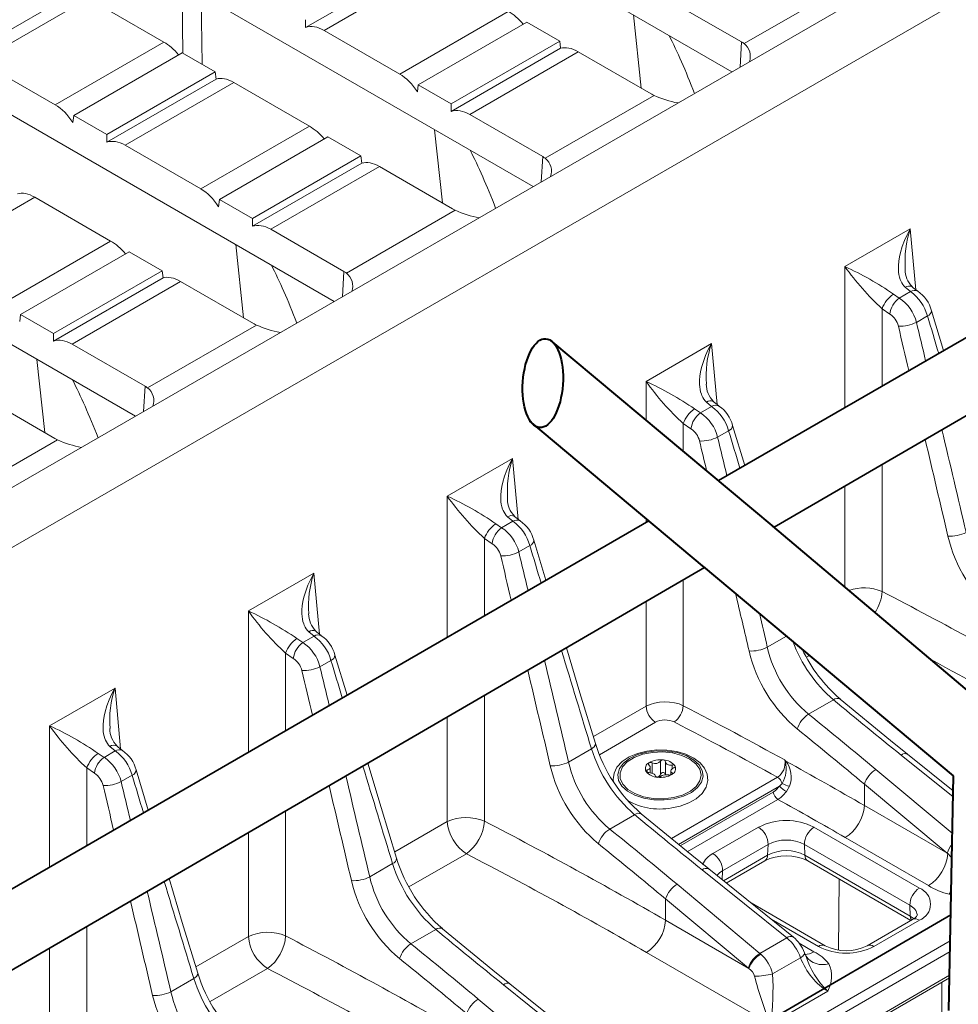
# Model space of a CAD drawing. Units: millimetres. Extents: x 0 to 5990, y 0 to 2100.
# Drawn here: x 679 to 748, y 1439 to 1511 of the extents above; entities that cross this region are included whole.
import ezdxf
from ezdxf import colors
from ezdxf.entities.mleader import LeaderData, LeaderLine
from ezdxf.math import Vec2, Vec3

# ---------------------------------------------------------------- set-up
doc = ezdxf.new("R2010")
doc.units = ezdxf.units.MM
doc.header["$LTSCALE"] = 0.5
doc.layers.add('HAURATON_ConstructionSite_Contour', color=7, linetype='Continuous', lineweight=40)
doc.layers.add('HAURATON_Isometrie', color=9, linetype='Continuous', lineweight=5)
doc.layers.add('HAURATON_Text_Macro', color=112, linetype='Continuous')
doc.styles.get("Standard").update_dxf_attribs({"font": 'arial.ttf'})

msp = doc.modelspace()

# ---------------------------------------------------------------- linework, layer by layer
at = {"layer": 'HAURATON_ConstructionSite_Contour', "lineweight": 35}
for p, q in [((730.133, 1477.117), (773.903, 1502.396)), ((734.227, 1473.696), (777.722, 1498.96)), ((664.508, 1439.215), (725.012, 1474.159)), ((668.754, 1435.667), (729.113, 1470.726)), ((687.498, 1410.483), (747.219, 1445.194))]:
    msp.add_line(p, q, dxfattribs=at)
at = {"layer": 'HAURATON_ConstructionSite_Contour'}
for p, q in [((734.227, 1473.696), (717.795, 1487.426)), ((729.113, 1470.726), (716.249, 1481.497)), ((750.795, 1459.695), (734.133, 1473.775)), ((747.411, 1455.404), (729.02, 1470.803)), ((747.087, 1438.144), (747.412, 1455.411))]:
    msp.add_line(p, q, dxfattribs=at)
msp.add_ellipse((717.213, 1484.282), major_axis=(-0.23, -3.268), ratio=0.449772, start_param=-3.141592653589793, end_param=3.141592653589793, dxfattribs=at)
at = {"layer": 'HAURATON_Isometrie'}
for p, q in [((729.415, 1539.934), (554.352, 1438.872)), ((730.719, 1539.682), (555.704, 1438.648)), ((759.076, 1523.313), (584.06, 1422.278)), ((706.449, 1521.42), (731.123, 1507.176)), ((762.547, 1520.903), (588.235, 1420.274)), ((707.81, 1515.09), (699.76, 1510.443)), ((709.105, 1514.834), (701.12, 1510.224)), ((690.742, 1508.55), (690.665, 1513.306)), ((740.024, 1513.885), (732.013, 1509.26)), ((691.824, 1512.978), (716.499, 1498.733)), ((692.08, 1512.83), (692.162, 1507.73)), ((726.459, 1512.481), (731.828, 1509.381)), ((689.333, 1509.363), (685.333, 1511.672)), ((714.672, 1511.62), (706.687, 1507.01)), ((724.455, 1505.973), (723.879, 1511.358)), ((699.76, 1510.443), (699.76, 1511.009)), ((708.046, 1506.225), (716.032, 1510.835)), ((718.46, 1509.434), (716.032, 1510.835)), ((701.12, 1510.224), (706.687, 1507.01)), ((689.333, 1509.363), (681.347, 1504.753)), ((718.46, 1509.434), (710.474, 1504.823)), ((718.524, 1508.905), (710.474, 1504.257)), ((718.46, 1509.434), (718.524, 1508.905)), ((731.828, 1509.381), (731.72, 1507.52)), ((682.707, 1503.968), (690.693, 1508.578)), ((693.121, 1507.176), (690.693, 1508.578)), ((719.82, 1508.648), (711.834, 1504.038)), ((725.19, 1505.549), (719.82, 1508.648)), ((677.347, 1507.062), (681.347, 1504.753)), ((693.121, 1507.176), (685.135, 1502.566)), ((693.121, 1507.176), (693.185, 1506.647)), ((693.185, 1506.647), (685.135, 1502)), ((694.481, 1506.391), (686.495, 1501.781)), ((700.048, 1503.178), (694.481, 1506.391)), ((708.046, 1506.225), (707.982, 1505.696)), ((708.046, 1506.225), (710.474, 1504.823)), ((725.4, 1505.442), (717.389, 1500.817)), ((677.199, 1504.535), (701.874, 1490.291)), ((710.474, 1504.257), (710.474, 1504.823)), ((682.707, 1503.968), (682.643, 1503.439)), ((682.707, 1503.968), (685.135, 1502.566)), ((711.834, 1504.038), (717.204, 1500.939)), ((700.048, 1503.178), (692.062, 1498.568)), ((685.135, 1502), (685.135, 1502.566)), ((693.422, 1497.782), (701.408, 1502.393)), ((703.836, 1500.991), (701.408, 1502.393)), ((709.83, 1497.53), (709.254, 1502.915)), ((686.495, 1501.781), (692.062, 1498.568)), ((703.836, 1500.991), (695.85, 1496.381)), ((703.836, 1500.991), (703.9, 1500.462)), ((717.204, 1500.939), (717.095, 1499.078)), ((703.9, 1500.462), (695.85, 1495.815)), ((705.196, 1500.206), (697.21, 1495.596)), ((710.565, 1497.106), (705.196, 1500.206)), ((679.856, 1497.949), (671.87, 1493.339)), ((685.423, 1494.735), (679.856, 1497.949)), ((693.422, 1497.782), (693.358, 1497.253)), ((693.422, 1497.782), (695.85, 1496.381)), ((710.775, 1496.999), (702.764, 1492.375)), ((662.575, 1496.093), (687.249, 1481.848)), ((695.85, 1495.815), (695.85, 1496.381)), ((697.21, 1495.596), (702.579, 1492.496)), ((739.428, 1492.856), (744.243, 1495.636)), ((744.243, 1495.636), (744.65, 1491.152)), ((685.423, 1494.735), (677.437, 1490.125)), ((695.205, 1489.088), (694.63, 1494.473)), ((678.797, 1489.34), (686.783, 1493.95)), ((689.211, 1492.548), (686.783, 1493.95)), ((689.211, 1492.548), (681.225, 1487.938)), ((689.211, 1492.548), (689.275, 1492.019)), ((702.579, 1492.496), (702.47, 1490.635)), ((739.428, 1482.485), (739.428, 1492.856)), ((689.275, 1492.019), (681.225, 1487.372)), ((690.571, 1491.763), (682.585, 1487.153)), ((695.94, 1488.664), (690.571, 1491.763)), ((743.003, 1490.829), (743.434, 1490.538)), ((744.256, 1491.012), (743.434, 1490.538)), ((744.256, 1491.012), (743.872, 1491.33)), ((678.797, 1489.34), (678.733, 1488.811)), ((678.797, 1489.34), (681.225, 1487.938)), ((742.168, 1489.754), (742.168, 1484.067)), ((742.733, 1489.363), (742.168, 1489.754)), ((744.694, 1488.754), (745.504, 1489.222)), ((681.225, 1487.372), (681.225, 1487.938)), ((696.15, 1488.557), (688.139, 1483.932)), ((724.804, 1484.414), (729.618, 1487.193)), ((729.618, 1487.193), (730.025, 1482.709)), ((682.585, 1487.153), (687.954, 1484.053)), ((680.581, 1480.645), (680.005, 1486.03)), ((724.804, 1481.57), (724.804, 1484.414)), ((687.954, 1484.053), (687.846, 1482.192)), ((681.316, 1480.221), (675.946, 1483.321)), ((729.631, 1482.569), (729.247, 1482.887)), ((728.379, 1482.386), (728.81, 1482.095)), ((729.631, 1482.569), (728.81, 1482.095)), ((727.543, 1481.312), (727.543, 1479.281)), ((728.108, 1480.92), (727.543, 1481.312)), ((730.07, 1480.311), (730.88, 1480.779)), ((681.526, 1480.114), (673.515, 1475.49)), ((710.179, 1475.971), (714.993, 1478.75)), ((714.993, 1478.75), (715.4, 1474.266)), ((742.168, 1478.309), (742.168, 1468.96)), ((739.428, 1469.301), (739.428, 1476.718)), ((710.179, 1465.592), (710.179, 1475.971)), ((715.006, 1474.127), (714.185, 1473.653)), ((715.006, 1474.127), (714.622, 1474.445)), ((724.804, 1474.039), (724.804, 1474.334)), ((713.754, 1473.943), (714.185, 1473.653)), ((712.918, 1472.869), (712.918, 1467.174)), ((713.483, 1472.478), (712.918, 1472.869)), ((715.445, 1471.869), (716.255, 1472.336)), ((695.554, 1467.528), (700.369, 1470.308)), ((700.369, 1470.308), (700.776, 1465.824)), ((727.543, 1469.814), (727.543, 1460.565)), ((724.804, 1460.526), (724.804, 1468.223)), ((695.554, 1457.146), (695.554, 1467.528)), ((699.129, 1465.501), (699.56, 1465.21)), ((700.382, 1465.684), (699.56, 1465.21)), ((700.382, 1465.684), (699.998, 1466.002)), ((733.726, 1464.862), (735.14, 1465.679)), ((698.294, 1464.427), (698.294, 1458.728)), ((698.859, 1464.035), (698.294, 1464.427)), ((736.836, 1464.259), (736.611, 1464.129)), ((700.82, 1463.426), (701.631, 1463.894)), ((680.93, 1459.086), (685.744, 1461.865)), ((685.744, 1461.865), (686.151, 1457.381)), ((712.918, 1461.319), (712.918, 1452.075)), ((720.928, 1458.288), (724.804, 1460.526)), ((736.759, 1459.938), (738.588, 1460.994)), ((710.179, 1452.038), (710.179, 1459.728)), ((680.93, 1448.699), (680.93, 1459.086)), ((725.508, 1459.348), (721.376, 1456.963)), ((685.757, 1457.242), (685.373, 1457.559)), ((684.505, 1457.058), (684.936, 1456.767)), ((685.757, 1457.242), (684.936, 1456.767)), ((719.101, 1456.419), (720.789, 1457.394)), ((747.383, 1453.863), (743.558, 1456.935)), ((747.391, 1454.305), (744.038, 1456.998)), ((725.033, 1456.374), (725.016, 1456.363)), ((725.105, 1455.629), (725.105, 1456.061)), ((725.262, 1455.588), (725.262, 1456.371)), ((725.874, 1455.526), (725.874, 1456.49)), ((726.099, 1456.574), (726.074, 1456.577)), ((726.239, 1455.484), (726.239, 1456.448)), ((726.724, 1455.92), (726.724, 1456.202)), ((726.928, 1456.148), (726.924, 1456.155)), ((726.932, 1456.141), (726.928, 1456.148)), ((683.669, 1455.984), (683.669, 1450.281)), ((684.234, 1455.593), (683.669, 1455.984)), ((686.196, 1454.983), (687.006, 1455.451)), ((724.8, 1455.741), (724.804, 1455.734)), ((724.804, 1455.734), (724.808, 1455.727)), ((724.889, 1455.713), (724.889, 1455.844)), ((725.633, 1455.308), (725.658, 1455.305)), ((726.627, 1455.786), (726.627, 1455.512)), ((726.667, 1450.792), (734.477, 1455.301)), ((726.699, 1455.508), (726.716, 1455.519)), ((726.716, 1455.519), (726.716, 1455.633)), ((741.717, 1455.872), (747.332, 1451.19)), ((734.627, 1454.65), (727.194, 1450.359)), ((734.627, 1454.65), (734.805, 1454.853)), ((735.359, 1454.64), (735.135, 1454.257)), ((740.869, 1454.795), (740.869, 1453.224)), ((746.96, 1449.716), (740.869, 1454.795)), ((727.313, 1450.262), (734.155, 1454.211)), ((735.135, 1454.257), (734.867, 1453.953)), ((734.502, 1453.675), (727.84, 1449.829)), ((740.869, 1453.224), (746.991, 1449.69)), ((698.294, 1452.825), (698.294, 1443.633)), ((722.134, 1451.495), (723.964, 1452.551)), ((710.179, 1452.038), (706.315, 1449.807)), ((695.554, 1443.595), (695.554, 1451.234)), ((729.727, 1449.692), (733.075, 1451.624)), ((737.158, 1451.624), (744.911, 1447.149)), ((733.779, 1450.361), (730.431, 1448.429)), ((733.779, 1450.361), (733.742, 1449.569)), ((744.207, 1445.886), (736.454, 1450.361)), ((736.454, 1450.361), (736.491, 1449.569)), ((745.583, 1447.334), (739.462, 1450.868)), ((711.587, 1449.683), (707.362, 1447.244)), ((730.49, 1447.691), (733.742, 1449.569)), ((736.491, 1449.569), (744.244, 1445.093)), ((704.477, 1447.977), (706.164, 1448.951)), ((730.704, 1447.519), (733.536, 1449.154)), ((736.697, 1449.154), (744.291, 1444.771)), ((735.159, 1443.491), (728.933, 1448.492)), ((735.639, 1443.555), (729.414, 1448.556)), ((730.431, 1448.429), (730.4, 1447.763)), ((727.093, 1447.429), (733.183, 1442.351)), ((738.999, 1447.825), (738.959, 1442.599)), ((726.245, 1446.352), (726.245, 1444.781)), ((732.336, 1441.274), (726.245, 1446.352)), ((737.978, 1442.908), (732.525, 1446.056)), ((744.207, 1445.886), (744.244, 1445.093)), ((726.245, 1444.781), (732.366, 1441.247)), ((737.48, 1442.859), (734.017, 1444.858)), ((744.413, 1444.841), (741.065, 1442.908)), ((744.911, 1444.791), (741.563, 1442.859)), ((683.669, 1444.33), (683.669, 1435.19)), ((707.51, 1443.052), (709.339, 1444.109)), ((695.554, 1443.595), (691.69, 1441.365)), ((704.685, 1418.744), (747.183, 1443.278)), ((733.183, 1442.351), (735.159, 1443.491)), ((736.071, 1443.098), (737.158, 1442.471)), ((680.93, 1435.153), (680.93, 1442.739)), ((747.168, 1442.478), (705.066, 1418.172)), ((733.973, 1437.152), (724.837, 1442.426)), ((734.115, 1440.847), (736.167, 1442.032)), ((696.962, 1441.24), (692.737, 1438.801)), ((689.852, 1439.534), (691.54, 1440.508)), ((704.541, 1415.966), (747.132, 1440.553)), ((705.016, 1416.431), (747.136, 1440.746)), ((721.014, 1435.112), (714.789, 1440.113)), ((746.57, 1440.228), (746.57, 1424.701)), ((720.534, 1435.049), (714.309, 1440.049)), ((738.166, 1439.572), (733.973, 1437.152)), ((712.468, 1438.987), (718.559, 1433.908))]:
    msp.add_line(p, q, dxfattribs=at)
at = {"layer": 'HAURATON_Isometrie', "flags": 128}
for points in [[(743.872, 1491.33), (743.774, 1491.433), (743.687, 1491.546), (743.609, 1491.671), (743.543, 1491.804), (743.5, 1491.912), (743.446, 1492.083), (743.406, 1492.261), (743.379, 1492.446), (743.365, 1492.635), (743.366, 1492.939), (743.393, 1493.247), (743.443, 1493.563), (743.514, 1493.879), (743.646, 1494.322), (743.812, 1494.761), (744.011, 1495.199), (744.239, 1495.629), (744.243, 1495.636)], [(744.789, 1491.046), (744.465, 1491.293), (744.378, 1491.373)], [(746.686, 1486.677), (745.797, 1489.61)], [(729.247, 1482.887), (729.149, 1482.99), (729.062, 1483.104), (728.984, 1483.229), (728.918, 1483.362), (728.875, 1483.469), (728.821, 1483.64), (728.781, 1483.818), (728.755, 1484.003), (728.741, 1484.192), (728.742, 1484.496), (728.768, 1484.805), (728.818, 1485.12), (728.889, 1485.436), (729.021, 1485.879), (729.187, 1486.318), (729.386, 1486.756), (729.614, 1487.186), (729.618, 1487.193)], [(730.164, 1482.603), (729.84, 1482.85), (729.753, 1482.931)], [(732.062, 1478.231), (731.173, 1481.167)], [(714.622, 1474.445), (714.524, 1474.548), (714.437, 1474.661), (714.36, 1474.786), (714.294, 1474.919), (714.25, 1475.026), (714.197, 1475.198), (714.157, 1475.375), (714.13, 1475.56), (714.116, 1475.749), (714.117, 1476.053), (714.143, 1476.362), (714.194, 1476.677), (714.265, 1476.993), (714.397, 1477.436), (714.562, 1477.875), (714.761, 1478.314), (714.99, 1478.744), (714.993, 1478.75)], [(715.539, 1474.161), (715.215, 1474.407), (715.129, 1474.488)], [(717.439, 1469.785), (716.548, 1472.724)], [(699.998, 1466.002), (699.9, 1466.105), (699.813, 1466.218), (699.735, 1466.343), (699.669, 1466.477), (699.626, 1466.584), (699.572, 1466.755), (699.532, 1466.933), (699.505, 1467.118), (699.491, 1467.307), (699.492, 1467.611), (699.519, 1467.919), (699.569, 1468.235), (699.64, 1468.551), (699.772, 1468.994), (699.938, 1469.433), (700.137, 1469.871), (700.365, 1470.301), (700.369, 1470.308)], [(700.915, 1465.718), (700.591, 1465.965), (700.504, 1466.046)], [(721.081, 1457.785), (719.943, 1461.518), (718.943, 1464.819)], [(702.815, 1461.339), (701.924, 1464.282)], [(685.373, 1457.559), (685.275, 1457.662), (685.188, 1457.776), (685.11, 1457.901), (685.044, 1458.034), (685.001, 1458.141), (684.947, 1458.312), (684.908, 1458.49), (684.881, 1458.675), (684.867, 1458.864), (684.868, 1459.168), (684.894, 1459.477), (684.944, 1459.792), (685.015, 1460.108), (685.147, 1460.551), (685.313, 1460.99), (685.512, 1461.429), (685.74, 1461.858), (685.744, 1461.865)], [(744.038, 1456.998), (742.79, 1458.005), (739.081, 1461.047)], [(686.29, 1457.275), (685.966, 1457.522), (685.879, 1457.603)], [(726.938, 1453.096), (727.303, 1453.181), (727.946, 1453.411), (728.5, 1453.725), (728.939, 1454.118), (729.231, 1454.575), (729.351, 1455.06), (729.303, 1455.532), (729.107, 1455.968), (728.775, 1456.363), (728.31, 1456.71), (727.728, 1456.991), (727.06, 1457.19), (726.34, 1457.297), (725.601, 1457.311), (724.872, 1457.23), (724.187, 1457.056), (723.573, 1456.795), (723.057, 1456.452), (722.668, 1456.033), (722.453, 1455.611), (722.378, 1455.127), (722.406, 1454.977)], [(724.861, 1457.158), (725.602, 1457.247), (726.359, 1457.231), (727.087, 1457.111), (727.744, 1456.894), (728.292, 1456.592), (728.7, 1456.224), (728.942, 1455.809), (729.006, 1455.374), (728.887, 1454.942), (728.592, 1454.539), (728.139, 1454.189), (727.554, 1453.911), (726.871, 1453.722), (726.13, 1453.633), (725.373, 1453.649), (724.645, 1453.769), (723.988, 1453.986), (723.44, 1454.288), (723.032, 1454.657), (722.79, 1455.071), (722.726, 1455.507), (722.845, 1455.939), (723.14, 1456.341), (723.593, 1456.692), (724.177, 1456.97), (724.861, 1457.158)], [(726.823, 1453.805), (726.088, 1453.719), (725.34, 1453.742), (724.624, 1453.871), (723.987, 1454.098), (723.467, 1454.41), (723.099, 1454.787), (722.904, 1455.205), (722.895, 1455.637), (723.073, 1456.058), (723.427, 1456.439), (723.933, 1456.758), (724.562, 1456.994), (725.272, 1457.133), (726.019, 1457.165), (726.757, 1457.089), (727.439, 1456.909), (728.022, 1456.637), (728.469, 1456.29), (728.753, 1455.89), (728.856, 1455.461), (728.771, 1455.031), (728.503, 1454.627), (728.069, 1454.274), (727.497, 1453.994), (726.823, 1453.805)], [(706.456, 1449.342), (705.318, 1453.075), (704.332, 1456.332)], [(725.016, 1456.21), (725.069, 1456.146), (725.097, 1456.086), (725.105, 1456.031), (725.097, 1455.981), (725.073, 1455.937), (725.032, 1455.899), (724.971, 1455.867), (724.889, 1455.844)], [(726.724, 1456.202), (726.621, 1456.188), (726.531, 1456.191), (726.452, 1456.206), (726.384, 1456.232), (726.327, 1456.269), (726.282, 1456.317), (726.25, 1456.377), (726.239, 1456.448)], [(726.932, 1456.141), (726.938, 1456.113), (726.935, 1456.091), (726.915, 1456.053), (726.883, 1456.022), (726.843, 1455.999)], [(735.009, 1456.572), (735.012, 1456.569), (735.084, 1456.485)], [(735.051, 1456.438), (735.011, 1456.568), (735.009, 1456.572)], [(688.191, 1452.893), (687.299, 1455.839)], [(724.8, 1455.741), (724.794, 1455.766), (724.797, 1455.785), (724.817, 1455.814), (724.849, 1455.833), (724.889, 1455.844)], [(725.008, 1455.641), (725.11, 1455.629), (725.201, 1455.608), (725.28, 1455.582), (725.348, 1455.552), (725.405, 1455.519), (725.45, 1455.482), (725.482, 1455.44), (725.493, 1455.394)], [(725.633, 1455.308), (725.59, 1455.317), (725.56, 1455.327), (725.521, 1455.349), (725.5, 1455.372), (725.493, 1455.394)], [(725.874, 1455.526), (725.912, 1455.587), (725.965, 1455.63), (726.025, 1455.652), (726.086, 1455.655), (726.143, 1455.639), (726.192, 1455.604), (726.226, 1455.551), (726.239, 1455.484)], [(726.716, 1455.633), (726.663, 1455.671), (726.635, 1455.713), (726.627, 1455.757), (726.635, 1455.803), (726.659, 1455.851), (726.7, 1455.9), (726.76, 1455.951), (726.843, 1455.999)], [(726.716, 1455.633), (726.741, 1455.614), (726.754, 1455.589), (726.751, 1455.559), (726.739, 1455.541), (726.716, 1455.519)], [(734.155, 1454.211), (734.319, 1454.324), (734.627, 1454.65)], [(734.867, 1453.953), (734.721, 1453.825), (734.502, 1453.675)], [(729.414, 1448.556), (728.165, 1449.563), (724.457, 1452.604)], [(691.832, 1440.9), (690.693, 1444.633), (689.72, 1447.845)], [(744.244, 1445.093), (744.486, 1444.923), (744.509, 1444.902)], [(714.789, 1440.113), (713.54, 1441.12), (709.832, 1444.162)], [(736.463, 1442.404), (736.469, 1442.367), (736.46, 1442.32), (736.433, 1442.268), (736.389, 1442.213), (736.33, 1442.154), (736.255, 1442.093), (736.167, 1442.032)], [(736.562, 1442.172), (736.505, 1442.295), (736.463, 1442.403)], [(736.577, 1442.136), (736.556, 1442.172), (736.551, 1442.19)], [(736.61, 1442.086), (736.593, 1442.108), (736.577, 1442.138)]]:
    msp.add_lwpolyline(points, dxfattribs=at)
at = {"layer": 'HAURATON_Isometrie'}
for centre, radius, start, end in [((730.891, 1507.75), 1.882, 53.37462, 60.11271), ((731.288, 1508.32), 1.187, 340.1176, 52.36849), ((726.324, 1507.522), 2.276, 240.09364, 246.02837), ((728.261, 1511.472), 6.674, 244.6186, 260.52127), ((716.266, 1499.307), 1.882, 53.37462, 60.11271), ((716.664, 1499.877), 1.187, 340.1176, 52.36849), ((711.7, 1499.079), 2.276, 240.09364, 246.02837), ((713.636, 1503.03), 6.674, 244.6186, 260.52127), ((751.226, 1493.262), 7.375, 161.22473, 184.72532), ((701.642, 1490.865), 1.882, 53.37462, 60.11271), ((702.039, 1491.434), 1.187, 340.1176, 52.36849), ((755.884, 1504.628), 20.233, 215.57806, 227.31722), ((729.552, 1471.28), 23.73, 55.46954, 65.40538), ((745.621, 1492.64), 1.759, 179.55364, 225.56472), ((744.204, 1489.032), 2.161, 123.76244, 160.47363), ((744.157, 1490.955), 0.471, 62.38763, 127.29855), ((744.544, 1490.584), 0.516, 61.55086, 123.94249), ((742.347, 1488.35), 3.275, 15.43139, 54.36521), ((743.528, 1489.08), 2.327, 13.14853, 57.23435), ((744.413, 1489.157), 1.692, 125.31754, 173.00234), ((741.759, 1488.018), 3.026, 14.07927, 56.39082), ((741.957, 1488.144), 1.445, 13.17539, 57.52788), ((745.34, 1489.651), 0.46, 291.01299, 354.88051), ((697.075, 1490.636), 2.276, 240.09364, 246.02837), ((743.504, 1491.105), 2.635, 266.94565, 296.85232), ((699.011, 1494.587), 6.674, 244.6186, 260.52127), ((736.601, 1484.819), 7.375, 161.22473, 184.72532), ((741.259, 1496.185), 20.233, 215.57806, 227.31722), ((714.928, 1462.837), 23.73, 55.46954, 65.40538), ((687.017, 1482.422), 1.882, 53.37462, 60.11271), ((687.414, 1482.992), 1.187, 340.1176, 52.36849), ((730.996, 1484.198), 1.759, 179.55364, 225.56472), ((729.533, 1482.513), 0.471, 62.38763, 127.29855), ((729.579, 1480.59), 2.161, 123.76244, 160.47363), ((729.788, 1480.714), 1.692, 125.31754, 173.00234), ((727.135, 1479.575), 3.026, 14.07927, 56.39082), ((729.919, 1482.141), 0.516, 61.55086, 123.94249), ((727.723, 1479.908), 3.275, 15.43139, 54.36521), ((728.903, 1480.637), 2.327, 13.14853, 57.23435), ((727.332, 1479.702), 1.445, 13.17539, 57.52788), ((730.715, 1481.208), 0.46, 291.01299, 354.88051), ((682.45, 1482.194), 2.276, 240.09364, 246.02837), ((684.387, 1486.144), 6.674, 244.6186, 260.52127), ((728.88, 1482.662), 2.635, 266.94565, 296.85232), ((721.976, 1476.377), 7.375, 161.22473, 184.72532), ((726.635, 1487.743), 20.233, 215.57806, 227.31722), ((700.303, 1454.394), 23.73, 55.46954, 65.40538), ((716.371, 1475.755), 1.759, 179.55364, 225.56472), ((714.908, 1474.07), 0.471, 62.38763, 127.29855), ((715.294, 1473.699), 0.516, 61.55086, 123.94249), ((713.098, 1471.465), 3.275, 15.43139, 54.36521), ((714.279, 1472.195), 2.327, 13.14853, 57.23435), ((714.955, 1472.147), 2.161, 123.76244, 160.47363), ((715.163, 1472.272), 1.692, 125.31754, 173.00234), ((712.51, 1471.133), 3.026, 14.07927, 56.39082), ((716.09, 1472.765), 0.46, 291.01299, 354.88051), ((747.167, 1475.668), 2.643, 266.59956, 296.61454), ((757.39, 1475.479), 10.666, 193.2787, 230.10603), ((712.708, 1471.259), 1.445, 13.17539, 57.52788), ((714.255, 1474.219), 2.635, 266.94565, 296.85232), ((707.352, 1467.934), 7.375, 161.22473, 184.72532), ((740.84, 1465.814), 3.415, 67.13273, 108.93754), ((738.941, 1469.19), 3.235, 326.89255, 355.9364), ((712.01, 1479.3), 20.233, 215.57806, 227.31722), ((685.678, 1445.952), 23.73, 55.46954, 65.40538), ((701.747, 1467.312), 1.759, 179.55364, 225.56472), ((700.33, 1463.704), 2.161, 123.76244, 160.47363), ((700.283, 1465.627), 0.471, 62.38763, 127.29855), ((700.67, 1465.256), 0.516, 61.55086, 123.94249), ((698.473, 1463.022), 3.275, 15.43139, 54.36521), ((699.654, 1463.752), 2.327, 13.14853, 57.23435), ((700.539, 1463.829), 1.692, 125.31754, 173.00234), ((697.885, 1462.69), 3.026, 14.07927, 56.39082), ((732.542, 1467.225), 2.643, 266.59956, 296.61454), ((742.544, 1466.897), 9.05, 192.99316, 230.26181), ((745.588, 1469.045), 10.669, 200.59189, 228.99512), ((746.263, 1469.433), 11.03, 205.32666, 229.38719), ((698.083, 1462.816), 1.445, 13.17539, 57.52788), ((701.466, 1464.323), 0.46, 291.01299, 354.88051), ((742.766, 1467.036), 10.666, 193.2787, 230.10603), ((699.63, 1465.777), 2.635, 266.94565, 296.85232), ((692.727, 1459.491), 7.375, 161.22473, 184.72532), ((738.876, 1460.639), 0.457, 63.31858, 129.01813), ((726.342, 1460.646), 1.543, 184.46649, 237.26592), ((725.929, 1460.68), 1.617, 305.86484, 355.9364), ((737.797, 1458.277), 1.959, 122.01221, 162.8777), ((697.385, 1470.857), 20.233, 215.57806, 227.31722), ((671.054, 1437.509), 23.73, 55.46954, 65.40538), ((687.122, 1458.87), 1.759, 179.55364, 225.56472), ((685.659, 1457.185), 0.471, 62.38763, 127.29855), ((720.623, 1457.822), 0.46, 291.20849, 355.35829), ((731.638, 1460.99), 11.03, 196.89849, 229.38719), ((685.705, 1455.262), 2.161, 123.76244, 160.47363), ((685.914, 1455.386), 1.692, 125.31754, 173.00234), ((683.261, 1454.247), 3.026, 14.07927, 56.39082), ((686.045, 1456.813), 0.516, 61.55086, 123.94249), ((683.849, 1454.58), 3.275, 15.43139, 54.36521), ((685.029, 1455.309), 2.327, 13.14853, 57.23435), ((730.964, 1460.602), 10.669, 197.50385, 228.99512), ((743.847, 1456.596), 0.445, 64.60429, 130.47003), ((717.917, 1458.783), 2.643, 266.59956, 296.61454), ((728.141, 1458.594), 10.666, 193.2787, 230.10603), ((727.92, 1458.454), 9.05, 192.99316, 230.26181), ((725.216, 1455.945), 0.463, 115.56915, 206.13114), ((725.073, 1456.286), 0.095, 126.62577, 233.58741), ((725.855, 1454.929), 1.662, 82.42845, 119.64009), ((725.145, 1456.142), 0.257, 62.91334, 115.78073), ((725.5, 1456.779), 0.473, 239.7408, 322.32771), ((726.048, 1456.362), 0.216, 83.07203, 143.61701), ((726.05, 1455.456), 1.118, 38.64353, 87.51387), ((726.095, 1456.429), 0.144, 7.50937, 88.63715), ((726.516, 1455.937), 0.463, 295.56911, 26.13113), ((726.786, 1456.017), 0.195, 44.98503, 108.54987), ((733.753, 1456.35), 1.275, 304.59311, 10.00607), ((733.129, 1455.924), 1.989, 327.42856, 14.96254), ((734.46, 1456.887), 0.742, 322.74829, 327.22862), ((733.611, 1455.323), 1.876, 338.68028, 38.28971), ((683.458, 1454.374), 1.445, 13.17539, 57.52788), ((686.841, 1455.88), 0.46, 291.01299, 354.88051), ((725.682, 1456.425), 1.118, 218.64357, 267.51386), ((725.003, 1455.905), 0.264, 222.40715, 271.10034), ((725.534, 1455.641), 0.359, 283.09886, 341.35872), ((725.877, 1456.952), 1.662, 262.42843, 299.64009), ((725.699, 1455.577), 0.276, 261.46283, 305.19259), ((726.308, 1454.676), 0.812, 78.45205, 123.61646), ((726.532, 1455.821), 0.355, 259.93795, 298.06915), ((734.055, 1454.647), 0.778, 15.34791, 57.13144), ((742.695, 1454.23), 1.911, 120.77064, 162.8205), ((685.006, 1457.334), 2.635, 266.94565, 296.85232), ((735.774, 1455.61), 1.496, 219.92171, 244.71322), ((735.869, 1456.798), 2.217, 241.3155, 256.69411), ((734.926, 1454.329), 0.779, 188.6904, 237.09323), ((725.827, 1457.743), 4.778, 239.86591, 283.44653), ((737.793, 1453.464), 3.086, 302.73408, 355.53351), ((724.251, 1452.196), 0.457, 63.31858, 129.01813), ((711.591, 1448.928), 3.415, 67.13273, 114.42053), ((713.255, 1452.278), 3.086, 184.46649, 237.26592), ((709.691, 1452.304), 3.235, 305.86484, 355.9364), ((735.117, 1447.684), 4.438, 62.60967, 117.39033), ((723.173, 1449.834), 1.959, 122.01221, 162.8777), ((732.26, 1450.343), 1.519, 0.70805, 57.55955), ((737.973, 1450.343), 1.519, 122.44045, 179.29195), ((735.117, 1447.78), 2.908, 62.60967, 117.39033), ((748.786, 1449.152), 1.911, 140.23538, 162.8205), ((730.505, 1448.173), 1.706, 117.10703, 155.24946), ((728.913, 1448.41), 1.519, 0.70805, 57.55955), ((733.264, 1449.548), 0.478, 304.71504, 2.52078), ((735.117, 1446.035), 3.497, 63.13894, 116.86106), ((735.117, 1446.916), 2.988, 62.60967, 117.39033), ((736.969, 1449.548), 0.478, 177.47922, 235.28496), ((743.915, 1449.93), 3.086, 302.73408, 355.53351), ((750.598, 1453.069), 4.943, 223.1358, 228.12074), ((705.998, 1449.38), 0.46, 291.20849, 355.35829), ((716.339, 1452.16), 10.669, 197.50385, 228.99512), ((717.014, 1452.547), 11.03, 196.89849, 229.38719), ((729.223, 1448.153), 0.445, 64.60429, 130.47003), ((731.007, 1447.348), 1.224, 118.04529, 143.86544), ((703.293, 1450.34), 2.643, 266.59956, 296.61454), ((713.517, 1450.151), 10.666, 193.2787, 230.10603), ((713.295, 1450.012), 9.05, 192.99316, 230.26181), ((728.07, 1445.788), 1.911, 120.77064, 162.8205), ((748.18, 1451.463), 4.877, 237.82784, 257.24703), ((745.725, 1445.867), 1.519, 122.44045, 179.29195), ((744.464, 1445.97), 1.261, 290.78342, 69.21658), ((742.278, 1449.406), 5.53, 330.76819, 334.12127), ((748.722, 1456.643), 10.068, 260.75147, 261.58004), ((743.803, 1445.006), 0.969, 8.93625, 65.33699), ((723.169, 1445.021), 3.086, 302.73408, 355.53351), ((744.816, 1445.096), 0.572, 180.27519, 212.66865), ((744.079, 1445.556), 0.789, 295.01497, 329.27036), ((744.619, 1444.387), 0.499, 54.19908, 114.49046), ((696.966, 1440.486), 3.415, 67.13273, 114.42053), ((709.627, 1443.754), 0.457, 63.31858, 129.01813), ((698.63, 1443.836), 3.086, 184.46649, 237.26592), ((695.067, 1443.862), 3.235, 305.86484, 355.9364), ((708.548, 1441.391), 1.959, 122.01221, 162.8777), ((735.448, 1443.152), 0.445, 64.60429, 130.47003), ((733.903, 1441.443), 2.734, 20.56086, 50.57674), ((734.161, 1440.709), 1.911, 120.77064, 162.8205), ((734.272, 1440.546), 2.031, 120.37112, 159.79857), ((731.348, 1440.174), 2.847, 13.66212, 48.22221), ((736.5, 1443.507), 1.228, 269.53139, 302.41347), ((735.644, 1439.478), 3.354, 39.09573, 63.16298), ((737.772, 1442.454), 0.499, 65.5641, 125.79606), ((739.522, 1446.799), 4.438, 242.60967, 297.39033), ((739.522, 1445.955), 3.415, 243.13559, 296.86441), ((741.271, 1442.453), 0.5, 54.25594, 113.85463), ((742.536, 1444.083), 6.28, 197.55217, 225.90897), ((737.788, 1443.025), 1.504, 216.18292, 287.77892), ((736.256, 1440.661), 2.199, 330.32641, 25.09194), ((691.373, 1440.937), 0.46, 291.20849, 355.35829), ((702.389, 1444.105), 11.03, 196.89849, 229.38719), ((731.679, 1440.298), 1.172, 18.16916, 54.06307), ((732.676, 1446.368), 5.706, 271.16449, 284.60951), ((714.081, 1439.767), 20.064, 352.50954, 3.08516), ((701.714, 1443.717), 10.669, 197.50385, 228.99512), ((714.598, 1439.711), 0.445, 64.60429, 130.47003), ((754.562, 1446.03), 22.421, 193.84846, 203.32793), ((688.668, 1441.897), 2.643, 266.59956, 296.61454), ((698.67, 1441.569), 9.05, 192.99316, 230.26181), ((698.892, 1441.709), 10.666, 193.2787, 230.10603), ((713.445, 1437.345), 1.911, 120.77064, 162.8205)]:
    msp.add_arc(centre, radius, start, end, dxfattribs=at)
for centre, major_axis, ratio, start_param, end_param in [((714.823, 1509.22), (-1.671, 2.55), 0.535787, 4.945758, 5.467507), ((700.969, 1507.65), (-1.35, 2.735), 0.616128, 5.538009, 6.202419), ((1357.32, -5471.751), (-634.71, 6985.593), 0.014243, 6.23325, 6.248041), ((689.483, 1506.963), (-1.671, 2.55), 0.535787, 4.945758, 5.467507), ((719.971, 1506.248), (-1.671, 2.55), 0.535787, 5.467507, 6.131918), ((694.631, 1503.991), (-1.671, 2.55), 0.535787, 5.467507, 6.131918), ((706.536, 1504.436), (-1.35, 2.735), 0.616128, 4.873598, 5.538009), ((681.197, 1502.179), (-1.35, 2.735), 0.616128, 4.873598, 5.538009), ((711.684, 1501.464), (-1.35, 2.735), 0.616128, 5.538009, 6.202419), ((700.198, 1500.778), (-1.671, 2.55), 0.535787, 4.945758, 5.467507), ((686.344, 1499.207), (-1.35, 2.735), 0.616128, 5.538009, 6.202419), ((1342.695, -5480.194), (-634.71, 6985.593), 0.014243, 6.23325, 6.248041), ((705.346, 1497.806), (-1.671, 2.55), 0.535787, 5.467507, 6.131918), ((680.007, 1495.549), (-1.671, 2.55), 0.535787, 5.467507, 6.131918), ((691.911, 1495.994), (-1.35, 2.735), 0.616128, 4.873598, 5.538009), ((697.059, 1493.022), (-1.35, 2.735), 0.616128, 5.538009, 6.202419), ((685.574, 1492.335), (-1.671, 2.55), 0.535787, 4.945758, 5.467507), ((1328.071, -5488.637), (-634.71, 6985.593), 0.014243, 6.23325, 6.248041), ((690.721, 1489.363), (-1.671, 2.55), 0.535787, 5.467507, 6.131918), ((509.812, 1290.381), (-226.394, 1103.687), 0.241672, 4.840742, 4.843351), ((1009.667, 1578.941), (-315.067, 1054.246), 0.253385, 1.580177, 1.582786), ((509.151, 1290.481), (-225.759, 1103.293), 0.241062, 4.840308, 4.843314), ((682.435, 1484.579), (-1.35, 2.735), 0.616128, 5.538009, 6.202419), ((1313.446, -5497.079), (-634.71, 6985.593), 0.014243, 6.23325, 6.248041), ((995.042, 1570.498), (-315.067, 1054.246), 0.253385, 1.580177, 1.582789), ((509.812, 1290.381), (-226.394, 1103.687), 0.241672, 4.829158, 4.836099), ((494.526, 1282.039), (-225.759, 1103.293), 0.241062, 4.841306, 4.843314), ((495.188, 1281.938), (-226.394, 1103.687), 0.241672, 4.840739, 4.843351), ((509.151, 1290.481), (-225.759, 1103.293), 0.241062, 4.82912, 4.835659), ((980.418, 1562.056), (-315.067, 1054.246), 0.253385, 1.580177, 1.582792), ((479.902, 1273.596), (-225.759, 1103.293), 0.241062, 4.840302, 4.843314), ((480.563, 1273.496), (-226.394, 1103.687), 0.241672, 4.840736, 4.843351), ((494.526, 1282.039), (-225.759, 1103.293), 0.241062, 4.82912, 4.833005), ((509.151, 1318.764), (348.86, 0), 0.578508, 0.786768, 0.839362), ((495.188, 1281.938), (-226.394, 1103.687), 0.241672, 4.829158, 4.831444), ((980.418, 1562.056), (-315.067, 1054.246), 0.253385, 1.58751, 1.594371), ((465.938, 1265.053), (-226.394, 1103.687), 0.241672, 4.840733, 4.843351), ((965.793, 1553.613), (-315.067, 1054.246), 0.253385, 1.580177, 1.582796), ((480.563, 1273.496), (-226.394, 1103.687), 0.241672, 4.829158, 4.836015), ((509.151, 1317.136), (346.866, 0), 0.578871, 0.786768, 0.820249), ((465.277, 1265.153), (-225.759, 1103.293), 0.241062, 4.840299, 4.843314), ((479.902, 1273.596), (-225.759, 1103.293), 0.241062, 4.82912, 4.835575), ((726.211, 1459.753), (1.993, 0), 0.547113, 0.839362, 2.354825), ((494.526, 1310.321), (348.86, 0), 0.57869, 0.81022, 0.839362), ((991.977, 1599.386), (350.355, -83.03), 0.66795, 4.073704, 4.093525), ((494.67, 1312.298), (344.865, -85.89), 0.685579, 0.955884, 0.975705), ((726.211, 1458.939), (0.997, 0), 0.578871, 0.839362, 2.354825), ((494.526, 1309.507), (347.863, 0), 0.578871, 0.809604, 0.839362), ((494.526, 1311.584), (343.837, -85.987), 0.685963, 0.95666, 0.976482), ((965.793, 1553.613), (-315.067, 1054.246), 0.253385, 1.587552, 1.594371), ((494.526, 1310.321), (348.86, 0), 0.578508, 0.786768, 0.809924), ((951.168, 1545.17), (-315.067, 1054.246), 0.253385, 1.580177, 1.582799), ((465.938, 1265.053), (-226.394, 1103.687), 0.241672, 4.829158, 4.835973), ((450.652, 1256.711), (-225.759, 1103.293), 0.241062, 4.840296, 4.843314), ((451.314, 1256.61), (-226.394, 1103.687), 0.241672, 4.840729, 4.843351), ((465.277, 1265.153), (-225.759, 1103.293), 0.241062, 4.82912, 4.835533), ((494.526, 1308.694), (346.866, 0), 0.578871, 0.786768, 0.806763), ((977.352, 1590.944), (350.355, -83.03), 0.66795, 4.073704, 4.093525), ((479.902, 1301.879), (348.86, 0), 0.578508, 0.786768, 0.839362), ((480.046, 1303.855), (344.865, -85.89), 0.685579, 0.955884, 0.975705), ((479.902, 1303.141), (343.837, -85.987), 0.685963, 0.95666, 0.976482), ((479.902, 1300.251), (346.866, 0), 0.578871, 0.786768, 0.839362), ((746.78, 1448.982), (-0.457, 0.887), 0.606756, 5.275613, 5.321135), ((951.168, 1545.17), (-315.067, 1054.246), 0.253385, 1.587594, 1.594371), ((451.314, 1256.61), (-226.394, 1103.687), 0.241672, 4.829158, 4.835931), ((450.652, 1256.711), (-225.759, 1103.293), 0.241062, 4.82912, 4.835491), ((962.728, 1582.501), (350.355, -83.03), 0.66795, 4.073704, 4.093525), ((465.277, 1293.436), (348.86, 0), 0.578508, 0.786768, 0.839362), ((465.421, 1295.412), (344.865, -85.89), 0.685579, 0.955884, 0.975705), ((734.907, 1442.085), (-1.035, 1.704), 0.562066, 4.353732, 5.279629), ((732.859, 1440.903), (-0.956, 1.75), 0.5923, 5.260345, 5.305867), ((465.277, 1294.699), (343.837, -85.987), 0.685963, 0.95666, 0.976482), ((738.018, 1441.928), (-1.641, 2.504), 0.535818, 1.194229, 2.325933), ((465.277, 1291.808), (346.866, 0), 0.578871, 0.786768, 0.839362), ((732.155, 1440.539), (-0.457, 0.887), 0.606756, 5.275613, 5.321135)]:
    msp.add_ellipse(centre, major_axis=major_axis, ratio=ratio, start_param=start_param, end_param=end_param, dxfattribs=at)

# ---------------------------------------------------------------- leaders
at = {"layer": 'HAURATON_Text_Macro'}
ml = msp.add_multileader_mtext('Standard', dxfattribs=at)
ml.set_content('Reinforcement mesh AQ 60, Q 257 A ...', color=256)
ml.set_leader_properties()
ml.build(insert=Vec2(0, 0))
ml.multileader.update_dxf_attribs({"dogleg_length": 2, "arrow_head_size": 37.8, "scale": 12})
ctx = ml.context
ctx.base_point, ctx.scale, ctx.char_height, ctx.arrow_head_size, ctx.landing_gap_size, ctx.plane_origin = Vec3(222.778, 1649.948), 12, 18, 37.8, 21.6, Vec3(380.437, 1805.667)
notes = []
notes.append((ctx, [(0, (1, 1, 0), (201.178, 1649.948), (1, 0), 21.6, [(0, [(256.531, 1384.644)], 0, [])])]))
ctx.mtext.insert, ctx.mtext.width, ctx.mtext.defined_height, ctx.mtext.flow_direction = Vec3(244.378, 1660.729), 478.82431, 53.714, 5
for ctx, leaders in notes:
    for number, flags, end, landing, length, lines in leaders:
        leader = LeaderData()
        leader.index, (leader.has_last_leader_line, leader.has_dogleg_vector, leader.attachment_direction) = number, flags
        leader.last_leader_point, leader.dogleg_vector, leader.dogleg_length = Vec3(end), Vec3(landing), length
        for number, points, colour, breaks in lines:
            line = LeaderLine()
            line.index, line.vertices, line.color, line.breaks = number, Vec3.list(points), colors.encode_raw_color(colour), breaks
            leader.lines.append(line)
        ctx.leaders.append(leader)

doc.saveas('drawing.dxf')
